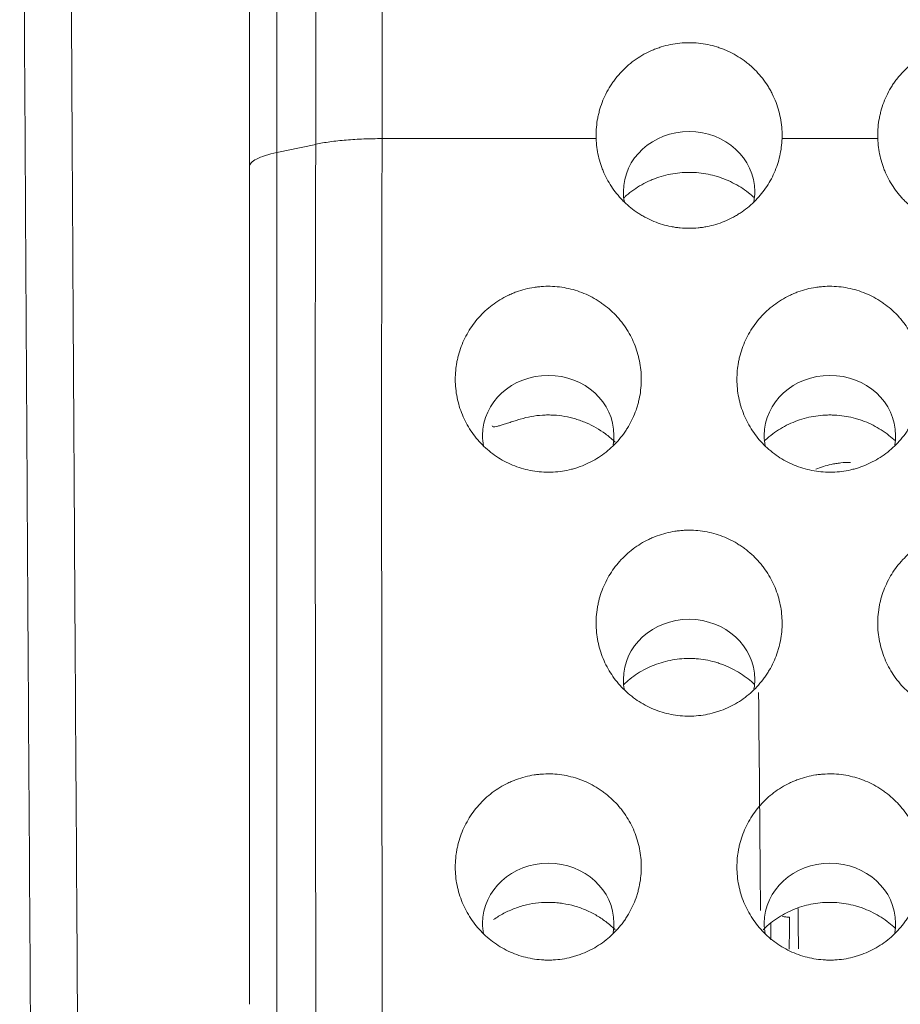
# Model space of a CAD drawing. Units: millimetres. Extents: x 0 to 1189, y 0 to 841.
# Drawn here: x 534 to 537, y 295 to 298 of the extents above; entities that cross this region are included whole.
import ezdxf

# ---------------------------------------------------------------- set-up
doc = ezdxf.new("R2010")
doc.units = ezdxf.units.MM
doc.layers.add('1', color=7, linetype='Continuous', true_color=0xffffff)

msp = doc.modelspace()

# ---------------------------------------------------------------- linework, layer by layer
at = {"layer": '1', "color": 18, "linetype": 'Continuous', "lineweight": 13}
for p, q in [((535.2729, 300.11), (535.2729, 297.6707)), ((535.0372, 297.6501), (535.0372, 300.0822)), ((534.8991, 300.043), (534.8991, 297.621)), ((536.0329, 297.6707), (535.2729, 297.6707)), ((537.0329, 297.6707), (536.6929, 297.6707))]:
    msp.add_line(p, q, dxfattribs=at)
for centre, major_axis, ratio, start_param, end_param in [((536.3629, 297.4826), (-0.2333, 0), 0.913545, 3.141593, 6.283185), ((536.3629, 297.4826), (-0.2333, 0), 0.913545, 0, 0.174258), ((536.3629, 297.4826), (-0.2333, 0), 0.913545, 2.971259, 3.141593), ((535.8629, 296.6166), (-0.2333, 0), 0.913545, 3.141593, 6.283185), ((536.8629, 296.6166), (-0.2333, 0), 0.913545, 3.141593, 6.283185), ((535.8629, 296.6166), (-0.2333, 0), 0.913545, 0, 0.175633), ((535.8629, 296.6166), (-0.2333, 0), 0.913545, 2.984515, 3.141593), ((536.8629, 296.6166), (-0.2333, 0), 0.913545, 0, 0.175633), ((536.8629, 296.6166), (-0.2333, 0), 0.913545, 2.984515, 3.141593), ((536.3629, 295.7505), (-0.2333, 0), 0.913545, 3.141593, 6.283185), ((536.3629, 295.7505), (-0.2333, 0), 0.913545, 0, 0.175928), ((536.3629, 295.7505), (-0.2333, 0), 0.913545, 2.984416, 3.141593), ((537.1404, 310.7353), (0, 33.9139), 0.017455, 2.029973, 2.055612), ((535.8629, 294.8845), (-0.2333, 0), 0.913545, 3.141593, 6.283185), ((536.8629, 294.8845), (-0.2333, 0), 0.913545, 3.141593, 6.283185), ((535.8629, 294.8845), (-0.2333, 0), 0.913545, 0, 0.176517), ((535.8629, 294.8845), (-0.2333, 0), 0.913545, 2.983925, 3.141593), ((536.8629, 294.8845), (-0.2333, 0), 0.913545, 0, 0.176517), ((536.8629, 294.8845), (-0.2333, 0), 0.913545, 2.983925, 3.141593)]:
    msp.add_ellipse(centre, major_axis=major_axis, ratio=ratio, start_param=start_param, end_param=end_param, dxfattribs=at)
for points, knots in [([(534.1525, 301.2911), (534.1557, 300.6667), (534.159, 300.0491), (534.1656, 298.8271), (534.169, 298.2227), (534.1741, 297.3262), (534.1758, 297.0289), (534.1785, 296.5856), (534.1794, 296.4383), (534.1811, 296.1444), (534.182, 295.9979), (534.1866, 295.2679), (534.1903, 294.6925), (534.1941, 294.1258)], [0, 0, 0, 0, 0.25, 0.25, 0.5, 0.5, 0.625, 0.625, 0.6875, 0.6875, 0.75, 0.75, 1, 1, 1, 1]), ([(534.0275, 294.032), (534.0237, 294.6024), (534.02, 295.1815), (534.0154, 295.9162), (534.0145, 296.0637), (534.0128, 296.3595), (534.0101, 296.8044), (534.0075, 297.2532), (534.0023, 298.1556), (533.999, 298.764), (533.9923, 299.994), (533.9891, 300.6158), (533.9859, 301.2442)], [0, 0, 0, 0, 0.25, 0.25, 0.3125, 0.3125, 0.375, 0.5, 0.5, 0.75, 0.75, 1, 1, 1, 1]), ([(536.6929, 297.6707), (536.6936, 297.6925), (536.6922, 297.7141), (536.6869, 297.7465), (536.6845, 297.7573), (536.6788, 297.7785), (536.6721, 297.7992), (536.6633, 297.8191), (536.656, 297.8338), (536.6534, 297.8386), (536.648, 297.8482), (536.6452, 297.8529), (536.6304, 297.8763), (536.6169, 297.8935), (536.5941, 297.9173), (536.5861, 297.9248), (536.5734, 297.9356), (536.5691, 297.9391), (536.5602, 297.9459), (536.5557, 297.9492), (536.5329, 297.9649), (536.5136, 297.9756), (536.4881, 297.9865), (536.4829, 297.9886), (536.4724, 297.9924), (536.467, 297.9943), (536.451, 297.9993), (536.4402, 298.002), (536.4076, 298.0087), (536.3854, 298.011), (536.3516, 298.011), (536.3405, 298.0104), (536.3183, 298.0081), (536.2963, 298.0048), (536.2748, 297.9993), (536.2587, 297.9943), (536.2534, 297.9924), (536.2429, 297.9886), (536.2377, 297.9865), (536.2121, 297.9756), (536.1928, 297.9649), (536.17, 297.9492), (536.1655, 297.9459), (536.1566, 297.9391), (536.1523, 297.9356), (536.1397, 297.9248), (536.1236, 297.9097), (536.1093, 297.8931), (536.0991, 297.8802), (536.0958, 297.8757), (536.0895, 297.8667), (536.0864, 297.8621), (536.0716, 297.8388), (536.0619, 297.8192), (536.0503, 297.7887), (536.0469, 297.7783), (536.0426, 297.7624), (536.0413, 297.757), (536.039, 297.7463), (536.0379, 297.7409), (536.0335, 297.714), (536.0321, 297.6924), (536.0329, 297.6707)], [0, 0, 0, 0, 0.0625, 0.0625, 0.09375, 0.09375, 0.125, 0.15625, 0.15625, 0.171875, 0.171875, 0.1875, 0.1875, 0.25, 0.25, 0.28125, 0.28125, 0.296875, 0.296875, 0.3125, 0.3125, 0.375, 0.375, 0.390625, 0.390625, 0.40625, 0.40625, 0.4375, 0.4375, 0.5, 0.5, 0.53125, 0.53125, 0.5625, 0.59375, 0.59375, 0.609375, 0.609375, 0.625, 0.625, 0.6875, 0.6875, 0.703125, 0.703125, 0.71875, 0.71875, 0.75, 0.78125, 0.78125, 0.796875, 0.796875, 0.8125, 0.8125, 0.875, 0.875, 0.90625, 0.90625, 0.921875, 0.921875, 0.9375, 0.9375, 1, 1, 1, 1]), ([(537.6929, 297.6707), (537.6936, 297.6925), (537.6922, 297.7141), (537.6869, 297.7465), (537.6845, 297.7573), (537.6788, 297.7785), (537.6721, 297.7992), (537.6633, 297.8191), (537.656, 297.8338), (537.6534, 297.8386), (537.648, 297.8482), (537.6452, 297.8529), (537.6304, 297.8763), (537.6169, 297.8935), (537.5941, 297.9173), (537.5861, 297.9248), (537.5734, 297.9356), (537.5691, 297.9391), (537.5602, 297.9459), (537.5557, 297.9492), (537.5329, 297.9649), (537.5136, 297.9756), (537.4881, 297.9865), (537.4829, 297.9886), (537.4724, 297.9924), (537.467, 297.9943), (537.451, 297.9993), (537.4402, 298.002), (537.4076, 298.0087), (537.3854, 298.011), (537.3516, 298.011), (537.3405, 298.0104), (537.3183, 298.0081), (537.2963, 298.0048), (537.2748, 297.9993), (537.2587, 297.9943), (537.2534, 297.9924), (537.2429, 297.9886), (537.2377, 297.9865), (537.2121, 297.9756), (537.1928, 297.9649), (537.17, 297.9492), (537.1655, 297.9459), (537.1566, 297.9391), (537.1523, 297.9356), (537.1397, 297.9248), (537.1236, 297.9097), (537.1093, 297.8931), (537.0991, 297.8802), (537.0958, 297.8757), (537.0895, 297.8667), (537.0864, 297.8621), (537.0716, 297.8388), (537.0619, 297.8192), (537.0503, 297.7887), (537.0469, 297.7783), (537.0426, 297.7624), (537.0413, 297.757), (537.039, 297.7463), (537.0379, 297.7409), (537.0335, 297.714), (537.0321, 297.6924), (537.0329, 297.6707)], [0, 0, 0, 0, 0.0625, 0.0625, 0.09375, 0.09375, 0.125, 0.15625, 0.15625, 0.171875, 0.171875, 0.1875, 0.1875, 0.25, 0.25, 0.28125, 0.28125, 0.296875, 0.296875, 0.3125, 0.3125, 0.375, 0.375, 0.390625, 0.390625, 0.40625, 0.40625, 0.4375, 0.4375, 0.5, 0.5, 0.53125, 0.53125, 0.5625, 0.59375, 0.59375, 0.609375, 0.609375, 0.625, 0.625, 0.6875, 0.6875, 0.703125, 0.703125, 0.71875, 0.71875, 0.75, 0.78125, 0.78125, 0.796875, 0.796875, 0.8125, 0.8125, 0.875, 0.875, 0.90625, 0.90625, 0.921875, 0.921875, 0.9375, 0.9375, 1, 1, 1, 1]), ([(535.2729, 297.6703), (535.2511, 297.6704), (535.2292, 297.67), (535.1865, 297.6684), (535.1655, 297.6671), (535.1252, 297.6637), (535.1058, 297.6616), (535.0696, 297.6566), (535.0526, 297.6537), (535.0372, 297.6505)], [0, 0, 0, 0, 0.25, 0.25, 0.5, 0.5, 0.75, 0.75, 1, 1, 1, 1]), ([(535.2729, 297.6707), (535.271, 297.1508), (535.2705, 296.6309), (535.272, 295.5911), (535.2726, 295.0708), (535.2737, 293.5091), (535.2737, 292.4667), (535.2732, 290.3793), (535.2727, 289.3344), (535.2722, 287.2424), (535.2722, 286.1952), (535.2729, 285.1469)], [0, 0, 0, 0, 0.125, 0.125, 0.25, 0.25, 0.5, 0.5, 0.75, 0.75, 1, 1, 1, 1]), ([(536.0329, 297.6707), (536.0336, 297.6496), (536.0363, 297.629), (536.0432, 297.5985), (536.046, 297.5885), (536.051, 297.5735), (536.0527, 297.5686), (536.0565, 297.5587), (536.0585, 297.5538), (536.0692, 297.5297), (536.0794, 297.5115), (536.0973, 297.4856), (536.1037, 297.4772), (536.1139, 297.4651), (536.1175, 297.4611), (536.1247, 297.4533), (536.1284, 297.4495), (536.1473, 297.4311), (536.1637, 297.4179), (536.1859, 297.4033), (536.1904, 297.4005), (536.1996, 297.3951), (536.2043, 297.3924), (536.2185, 297.385), (536.2282, 297.3805), (536.2577, 297.3684), (536.278, 297.3623), (536.3043, 297.3571), (536.3097, 297.3562), (536.3203, 297.3546), (536.3363, 297.3527), (536.3629, 297.3514), (536.3842, 297.3524), (536.4001, 297.354), (536.4054, 297.3546), (536.4161, 297.3562), (536.4214, 297.3571), (536.4478, 297.3623), (536.4681, 297.3684), (536.4976, 297.3805), (536.5073, 297.385), (536.5215, 297.3925), (536.5262, 297.3951), (536.5354, 297.4005), (536.5399, 297.4033), (536.5621, 297.4179), (536.5785, 297.4311), (536.6013, 297.4534), (536.6085, 297.4612), (536.6222, 297.4774), (536.6286, 297.4857), (536.6465, 297.5116), (536.6567, 297.5299), (536.6737, 297.5687), (536.6802, 297.5885), (536.6895, 297.629), (536.6922, 297.6496), (536.6929, 297.6707)], [0, 0, 0, 0, 0.0625, 0.0625, 0.09375, 0.09375, 0.109375, 0.109375, 0.125, 0.125, 0.1875, 0.1875, 0.21875, 0.21875, 0.234375, 0.234375, 0.25, 0.25, 0.3125, 0.3125, 0.328125, 0.328125, 0.34375, 0.34375, 0.375, 0.375, 0.4375, 0.4375, 0.453125, 0.453125, 0.46875, 0.5, 0.53125, 0.53125, 0.546875, 0.546875, 0.5625, 0.5625, 0.625, 0.625, 0.65625, 0.65625, 0.671875, 0.671875, 0.6875, 0.6875, 0.75, 0.75, 0.78125, 0.78125, 0.8125, 0.8125, 0.875, 0.875, 0.9375, 0.9375, 1, 1, 1, 1]), ([(537.0329, 297.6707), (537.0336, 297.6496), (537.0363, 297.629), (537.0432, 297.5985), (537.046, 297.5885), (537.051, 297.5735), (537.0527, 297.5686), (537.0565, 297.5587), (537.0585, 297.5538), (537.0692, 297.5297), (537.0794, 297.5115), (537.0973, 297.4856), (537.1037, 297.4772), (537.1139, 297.4651), (537.1175, 297.4611), (537.1247, 297.4533), (537.1284, 297.4495), (537.1473, 297.4311), (537.1637, 297.4179), (537.1859, 297.4033), (537.1904, 297.4005), (537.1996, 297.3951), (537.2043, 297.3924), (537.2185, 297.385), (537.2282, 297.3805), (537.2577, 297.3684), (537.278, 297.3623), (537.3043, 297.3571), (537.3097, 297.3562), (537.3203, 297.3546), (537.3363, 297.3527), (537.3629, 297.3514), (537.3842, 297.3524), (537.4001, 297.354), (537.4054, 297.3546), (537.4161, 297.3562), (537.4214, 297.3571), (537.4478, 297.3623), (537.4681, 297.3684), (537.4976, 297.3805), (537.5073, 297.385), (537.5215, 297.3925), (537.5262, 297.3951), (537.5354, 297.4005), (537.5399, 297.4033), (537.5621, 297.4179), (537.5785, 297.4311), (537.6013, 297.4534), (537.6085, 297.4612), (537.6222, 297.4774), (537.6286, 297.4857), (537.6465, 297.5116), (537.6567, 297.5299), (537.6737, 297.5687), (537.6802, 297.5885), (537.6895, 297.629), (537.6922, 297.6496), (537.6929, 297.6707)], [0, 0, 0, 0, 0.0625, 0.0625, 0.09375, 0.09375, 0.109375, 0.109375, 0.125, 0.125, 0.1875, 0.1875, 0.21875, 0.21875, 0.234375, 0.234375, 0.25, 0.25, 0.3125, 0.3125, 0.328125, 0.328125, 0.34375, 0.34375, 0.375, 0.375, 0.4375, 0.4375, 0.453125, 0.453125, 0.46875, 0.5, 0.53125, 0.53125, 0.546875, 0.546875, 0.5625, 0.5625, 0.625, 0.625, 0.65625, 0.65625, 0.671875, 0.671875, 0.6875, 0.6875, 0.75, 0.75, 0.78125, 0.78125, 0.8125, 0.8125, 0.875, 0.875, 0.9375, 0.9375, 1, 1, 1, 1]), ([(534.8991, 297.621), (534.8837, 297.6177), (534.8698, 297.6141), (534.8455, 297.6063), (534.8352, 297.6021), (534.8185, 297.5935), (534.8121, 297.589), (534.8036, 297.5798), (534.8015, 297.5752), (534.8015, 297.5705)], [0, 0, 0, 0, 0.25, 0.25, 0.5, 0.5, 0.75, 0.75, 1, 1, 1, 1]), ([(534.8991, 297.621), (534.8991, 296.1376), (534.8991, 294.6521), (534.8991, 291.6761), (534.8991, 290.1858), (534.8991, 288.693)], [0, 0, 0, 0, 0.5, 0.5, 1, 1, 1, 1]), ([(535.0372, 285.1303), (535.0365, 286.1782), (535.0365, 287.2251), (535.037, 289.3165), (535.0375, 290.361), (535.038, 292.4477), (535.038, 293.4898), (535.0369, 295.051), (535.0363, 295.5711), (535.0348, 296.6106), (535.0353, 297.1304), (535.0372, 297.6501)], [0, 0, 0, 0, 0.25, 0.25, 0.5, 0.5, 0.75, 0.75, 0.875, 0.875, 1, 1, 1, 1]), ([(536.1309, 297.4601), (536.1338, 297.4628), (536.1368, 297.4655), (536.1483, 297.4754), (536.1572, 297.4823), (536.1846, 297.5015), (536.2039, 297.5124), (536.2294, 297.5237), (536.2346, 297.5258), (536.2451, 297.5299), (536.2504, 297.5318), (536.2665, 297.537), (536.2773, 297.54), (536.31, 297.5473), (536.3322, 297.55), (536.3604, 297.5507), (536.3661, 297.5507), (536.3774, 297.5504), (536.3942, 297.5495), (536.422, 297.5461), (536.4438, 297.5412), (536.46, 297.5367), (536.4654, 297.5351), (536.4761, 297.5315), (536.4814, 297.5296), (536.5076, 297.5195), (536.5274, 297.5094), (536.5556, 297.4916), (536.5647, 297.4852), (536.5809, 297.4725), (536.5881, 297.4664), (536.5949, 297.4601)], [0, 0, 0, 0, 0.023943, 0.023943, 0.089724, 0.089724, 0.221286, 0.221286, 0.254176, 0.254176, 0.287067, 0.287067, 0.352848, 0.352848, 0.484409, 0.484409, 0.5173, 0.5173, 0.55019, 0.615971, 0.681752, 0.681752, 0.714643, 0.714643, 0.747533, 0.747533, 0.879095, 0.879095, 0.944876, 0.944876, 1, 1, 1, 1]), ([(536.1928, 296.8013), (536.1937, 296.8229), (536.1926, 296.8441), (536.1878, 296.8757), (536.1857, 296.8861), (536.1805, 296.9069), (536.1773, 296.9173), (536.1665, 296.9476), (536.1573, 296.9669), (536.1409, 296.9945), (536.1349, 297.0035), (536.1252, 297.0165), (536.1219, 297.0208), (536.115, 297.0292), (536.1115, 297.0333), (536.0935, 297.0533), (536.0776, 297.0678), (536.0558, 297.084), (536.0514, 297.0871), (536.0423, 297.0932), (536.0377, 297.0961), (536.0236, 297.1045), (536.0141, 297.1097), (535.9847, 297.1236), (535.9643, 297.1309), (535.9322, 297.1389), (535.9215, 297.1411), (535.8999, 297.1442), (535.8782, 297.1463), (535.8564, 297.1462), (535.84, 297.1454), (535.8345, 297.1449), (535.8235, 297.1438), (535.8181, 297.1431), (535.7911, 297.139), (535.77, 297.1335), (535.7444, 297.1242), (535.7394, 297.1222), (535.7293, 297.1179), (535.7243, 297.1157), (535.7095, 297.1085), (535.6999, 297.1033), (535.6722, 297.0864), (535.655, 297.0734), (535.6309, 297.0512), (535.6233, 297.0435), (535.609, 297.0274), (535.5955, 297.0106), (535.5837, 296.9927), (535.5728, 296.9741), (535.5678, 296.9645), (535.5542, 296.9352), (535.5472, 296.9151), (535.5408, 296.8892), (535.5397, 296.884), (535.5377, 296.8734), (535.5368, 296.8681), (535.5345, 296.8521), (535.5335, 296.8415), (535.532, 296.8095), (535.5331, 296.7883), (535.5379, 296.7565), (535.54, 296.7459), (535.5453, 296.7251), (535.5484, 296.7149), (535.5591, 296.6848), (535.5682, 296.6654), (535.5905, 296.6282), (535.6032, 296.6109), (535.6248, 296.587), (535.6324, 296.5794), (535.6484, 296.5648), (535.6569, 296.5578), (535.683, 296.5383), (535.7015, 296.5272), (535.7309, 296.5132), (535.741, 296.509), (535.7617, 296.5016), (535.7722, 296.4984), (535.8039, 296.4905), (535.8254, 296.4873), (535.8528, 296.486), (535.8583, 296.4859), (535.8693, 296.4859), (535.8858, 296.4864), (535.9129, 296.4892), (535.9342, 296.4935), (535.95, 296.4976), (535.9553, 296.4991), (535.9658, 296.5023), (535.971, 296.5041), (535.9967, 296.5135), (536.0163, 296.5229), (536.044, 296.5398), (536.053, 296.5459), (536.0705, 296.5591), (536.0788, 296.566), (536.1026, 296.588), (536.1169, 296.604), (536.1329, 296.6259), (536.1359, 296.6303), (536.1419, 296.6394), (536.1504, 296.6531), (536.1629, 296.6768), (536.1709, 296.6966), (536.1762, 296.7117), (536.1779, 296.7168), (536.1809, 296.7271), (536.1824, 296.7324), (536.1888, 296.7585), (536.1918, 296.7798), (536.1928, 296.8013)], [0, 0, 0, 0, 0.03125, 0.03125, 0.046875, 0.046875, 0.0625, 0.0625, 0.09375, 0.09375, 0.109375, 0.109375, 0.117188, 0.117188, 0.125, 0.125, 0.15625, 0.15625, 0.164063, 0.164063, 0.171875, 0.171875, 0.1875, 0.1875, 0.21875, 0.21875, 0.234375, 0.234375, 0.25, 0.265625, 0.265625, 0.273438, 0.273438, 0.28125, 0.28125, 0.3125, 0.3125, 0.320313, 0.320313, 0.328125, 0.328125, 0.34375, 0.34375, 0.375, 0.375, 0.390625, 0.390625, 0.40625, 0.421875, 0.421875, 0.4375, 0.4375, 0.46875, 0.46875, 0.476563, 0.476563, 0.484375, 0.484375, 0.5, 0.5, 0.53125, 0.53125, 0.546875, 0.546875, 0.5625, 0.5625, 0.59375, 0.59375, 0.625, 0.625, 0.640625, 0.640625, 0.65625, 0.65625, 0.6875, 0.6875, 0.703125, 0.703125, 0.71875, 0.71875, 0.75, 0.75, 0.757813, 0.757813, 0.765625, 0.78125, 0.796875, 0.796875, 0.804688, 0.804688, 0.8125, 0.8125, 0.84375, 0.84375, 0.859375, 0.859375, 0.875, 0.875, 0.90625, 0.90625, 0.914063, 0.914063, 0.921875, 0.9375, 0.953125, 0.953125, 0.960938, 0.960938, 0.96875, 0.96875, 1, 1, 1, 1]), ([(537.1928, 296.8013), (537.1937, 296.8229), (537.1926, 296.8441), (537.1878, 296.8757), (537.1857, 296.8861), (537.1805, 296.9069), (537.1773, 296.9173), (537.1665, 296.9476), (537.1573, 296.9669), (537.1409, 296.9945), (537.1349, 297.0035), (537.1252, 297.0165), (537.1219, 297.0208), (537.115, 297.0292), (537.1115, 297.0333), (537.0935, 297.0533), (537.0776, 297.0678), (537.0558, 297.084), (537.0514, 297.0871), (537.0423, 297.0932), (537.0377, 297.0961), (537.0236, 297.1045), (537.0141, 297.1097), (536.9847, 297.1236), (536.9643, 297.1309), (536.9322, 297.1389), (536.9215, 297.1411), (536.8999, 297.1442), (536.8782, 297.1463), (536.8564, 297.1462), (536.84, 297.1454), (536.8345, 297.1449), (536.8235, 297.1438), (536.8181, 297.1431), (536.7911, 297.139), (536.77, 297.1335), (536.7444, 297.1242), (536.7394, 297.1222), (536.7293, 297.1179), (536.7243, 297.1157), (536.7095, 297.1085), (536.6999, 297.1033), (536.6722, 297.0864), (536.655, 297.0734), (536.6309, 297.0512), (536.6233, 297.0435), (536.609, 297.0274), (536.5955, 297.0106), (536.5837, 296.9927), (536.5728, 296.9741), (536.5678, 296.9645), (536.5542, 296.9352), (536.5472, 296.9151), (536.5408, 296.8892), (536.5397, 296.884), (536.5377, 296.8734), (536.5368, 296.8681), (536.5345, 296.8521), (536.5335, 296.8415), (536.532, 296.8095), (536.5331, 296.7883), (536.5379, 296.7565), (536.54, 296.7459), (536.5453, 296.7251), (536.5484, 296.7149), (536.5591, 296.6848), (536.5682, 296.6654), (536.5905, 296.6282), (536.6032, 296.6109), (536.6248, 296.587), (536.6324, 296.5794), (536.6484, 296.5648), (536.6569, 296.5578), (536.683, 296.5383), (536.7015, 296.5272), (536.7309, 296.5132), (536.741, 296.509), (536.7617, 296.5016), (536.7722, 296.4984), (536.8039, 296.4905), (536.8254, 296.4873), (536.8528, 296.486), (536.8583, 296.4859), (536.8693, 296.4859), (536.8858, 296.4864), (536.9129, 296.4892), (536.9342, 296.4935), (536.95, 296.4976), (536.9553, 296.4991), (536.9658, 296.5023), (536.971, 296.5041), (536.9967, 296.5135), (537.0163, 296.5229), (537.044, 296.5398), (537.053, 296.5459), (537.0705, 296.5591), (537.0788, 296.566), (537.1026, 296.588), (537.1169, 296.604), (537.1329, 296.6259), (537.1359, 296.6303), (537.1419, 296.6394), (537.1504, 296.6531), (537.1629, 296.6768), (537.1709, 296.6966), (537.1762, 296.7117), (537.1779, 296.7168), (537.1809, 296.7271), (537.1824, 296.7324), (537.1888, 296.7585), (537.1918, 296.7798), (537.1928, 296.8013)], [0, 0, 0, 0, 0.03125, 0.03125, 0.046875, 0.046875, 0.0625, 0.0625, 0.09375, 0.09375, 0.109375, 0.109375, 0.117188, 0.117188, 0.125, 0.125, 0.15625, 0.15625, 0.164063, 0.164063, 0.171875, 0.171875, 0.1875, 0.1875, 0.21875, 0.21875, 0.234375, 0.234375, 0.25, 0.265625, 0.265625, 0.273438, 0.273438, 0.28125, 0.28125, 0.3125, 0.3125, 0.320313, 0.320313, 0.328125, 0.328125, 0.34375, 0.34375, 0.375, 0.375, 0.390625, 0.390625, 0.40625, 0.421875, 0.421875, 0.4375, 0.4375, 0.46875, 0.46875, 0.476563, 0.476563, 0.484375, 0.484375, 0.5, 0.5, 0.53125, 0.53125, 0.546875, 0.546875, 0.5625, 0.5625, 0.59375, 0.59375, 0.625, 0.625, 0.640625, 0.640625, 0.65625, 0.65625, 0.6875, 0.6875, 0.703125, 0.703125, 0.71875, 0.71875, 0.75, 0.75, 0.757813, 0.757813, 0.765625, 0.78125, 0.796875, 0.796875, 0.804688, 0.804688, 0.8125, 0.8125, 0.84375, 0.84375, 0.859375, 0.859375, 0.875, 0.875, 0.90625, 0.90625, 0.914063, 0.914063, 0.921875, 0.9375, 0.953125, 0.953125, 0.960938, 0.960938, 0.96875, 0.96875, 1, 1, 1, 1]), ([(535.7636, 296.6744), (535.7892, 296.6822), (535.8152, 296.6869), (535.8484, 296.6889), (535.855, 296.6892), (535.8684, 296.6892), (535.8751, 296.689), (535.8951, 296.6879), (535.9215, 296.6849), (535.9472, 296.6788), (535.9664, 296.6731), (535.9727, 296.671), (535.9853, 296.6665), (535.9915, 296.664), (536.0219, 296.6509), (536.0447, 296.6377), (536.0713, 296.6179), (536.0765, 296.6138), (536.0866, 296.6053), (536.0915, 296.6009), (536.0976, 296.5952), (536.0989, 296.5939), (536.1001, 296.5927)], [0, 0, 0, 0, 0.218902, 0.218902, 0.273628, 0.273628, 0.328353, 0.328353, 0.437804, 0.547255, 0.547255, 0.601981, 0.601981, 0.656706, 0.656706, 0.875608, 0.875608, 0.930334, 0.930334, 0.985059, 0.985059, 1, 1, 1, 1]), ([(536.6299, 296.5968), (536.6333, 296.6), (536.6367, 296.6031), (536.6486, 296.6134), (536.6574, 296.6203), (536.6847, 296.6396), (536.7039, 296.6506), (536.7344, 296.6642), (536.7448, 296.6683), (536.7662, 296.6754), (536.777, 296.6784), (536.8096, 296.6857), (536.8318, 296.6885), (536.8599, 296.6892), (536.8655, 296.6892), (536.8768, 296.6889), (536.8936, 296.6881), (536.9213, 296.6847), (536.9431, 296.6798), (536.9592, 296.6753), (536.9646, 296.6737), (536.9753, 296.6701), (536.9806, 296.6682), (537.0067, 296.6581), (537.0265, 296.6481), (537.0546, 296.6302), (537.0637, 296.6238), (537.0805, 296.6106), (537.0881, 296.6041), (537.0954, 296.5972)], [0, 0, 0, 0, 0.027275, 0.027275, 0.092528, 0.092528, 0.223034, 0.223034, 0.288287, 0.288287, 0.35354, 0.35354, 0.484045, 0.484045, 0.516672, 0.516672, 0.549298, 0.614551, 0.679804, 0.679804, 0.712431, 0.712431, 0.745057, 0.745057, 0.875563, 0.875563, 0.940816, 0.940816, 1, 1, 1, 1]), ([(535.6638, 296.6507), (535.6641, 296.6491), (535.6651, 296.6481), (535.6676, 296.6473), (535.6686, 296.6472), (535.6708, 296.6471), (535.6721, 296.6471), (535.6762, 296.6476), (535.6795, 296.6483), (535.6871, 296.6502), (535.6912, 296.6515), (535.6981, 296.6536), (535.7004, 296.6543), (535.7054, 296.6559), (535.7079, 296.6567), (535.7157, 296.6593), (535.7212, 296.661), (535.7327, 296.6647), (535.7387, 296.6667), (535.751, 296.6705), (535.7573, 296.6724), (535.7636, 296.6744)], [0, 0, 0, 0, 0.125, 0.125, 0.1875, 0.1875, 0.25, 0.25, 0.375, 0.375, 0.5, 0.5, 0.5625, 0.5625, 0.625, 0.625, 0.75, 0.75, 0.875, 0.875, 1, 1, 1, 1]), ([(536.813, 296.497), (536.8305, 296.5041), (536.8486, 296.5096), (536.8728, 296.5148), (536.8785, 296.5159), (536.8899, 296.5177), (536.8956, 296.5185), (536.913, 296.5203), (536.9246, 296.5209), (536.9362, 296.5209)], [0, 0, 0, 0, 0.454632, 0.454632, 0.590974, 0.590974, 0.727316, 0.727316, 1, 1, 1, 1]), ([(536.6928, 295.9353), (536.6937, 295.9568), (536.6926, 295.9781), (536.6878, 296.0097), (536.6857, 296.0201), (536.6805, 296.0409), (536.6774, 296.0513), (536.6665, 296.0816), (536.6574, 296.1009), (536.6409, 296.1285), (536.6349, 296.1375), (536.6252, 296.1505), (536.6219, 296.1548), (536.6151, 296.1632), (536.6115, 296.1673), (536.5935, 296.1873), (536.5776, 296.2018), (536.5558, 296.218), (536.5514, 296.2211), (536.5423, 296.2272), (536.5377, 296.2301), (536.5237, 296.2385), (536.5141, 296.2437), (536.4847, 296.2576), (536.4643, 296.2649), (536.4322, 296.2729), (536.4215, 296.2751), (536.3999, 296.2782), (536.3783, 296.2803), (536.3564, 296.2802), (536.34, 296.2794), (536.3345, 296.2789), (536.3236, 296.2778), (536.3181, 296.2771), (536.2911, 296.273), (536.2701, 296.2676), (536.2445, 296.2582), (536.2394, 296.2562), (536.2293, 296.252), (536.2243, 296.2497), (536.2095, 296.2426), (536.2, 296.2373), (536.1722, 296.2204), (536.155, 296.2074), (536.1309, 296.1852), (536.1233, 296.1775), (536.109, 296.1614), (536.0955, 296.1447), (536.0838, 296.1267), (536.0728, 296.1082), (536.0678, 296.0985), (536.0542, 296.0693), (536.0472, 296.0492), (536.0408, 296.0232), (536.0397, 296.018), (536.0377, 296.0075), (536.0368, 296.0021), (536.0345, 295.9861), (536.0335, 295.9755), (536.032, 295.9436), (536.0331, 295.9223), (536.0379, 295.8905), (536.04, 295.8799), (536.0453, 295.8591), (536.0484, 295.8489), (536.0591, 295.8188), (536.0682, 295.7994), (536.0905, 295.7622), (536.1032, 295.7449), (536.1248, 295.721), (536.1324, 295.7133), (536.1484, 295.6987), (536.1569, 295.6917), (536.183, 295.6723), (536.2015, 295.6611), (536.2309, 295.6471), (536.241, 295.6429), (536.2617, 295.6355), (536.2722, 295.6323), (536.3039, 295.6244), (536.3254, 295.6212), (536.3528, 295.6199), (536.3583, 295.6198), (536.3693, 295.6198), (536.3857, 295.6203), (536.4128, 295.6231), (536.4342, 295.6274), (536.45, 295.6315), (536.4553, 295.6329), (536.4658, 295.6362), (536.471, 295.638), (536.4967, 295.6474), (536.5162, 295.6568), (536.544, 295.6737), (536.553, 295.6798), (536.5705, 295.693), (536.5788, 295.7), (536.6026, 295.7219), (536.6169, 295.738), (536.6328, 295.7598), (536.6359, 295.7643), (536.6419, 295.7733), (536.6504, 295.7871), (536.6629, 295.8108), (536.6709, 295.8306), (536.6762, 295.8457), (536.6779, 295.8508), (536.6809, 295.8611), (536.6823, 295.8663), (536.6888, 295.8925), (536.6918, 295.9138), (536.6928, 295.9353)], [0, 0, 0, 0, 0.03125, 0.03125, 0.046875, 0.046875, 0.0625, 0.0625, 0.09375, 0.09375, 0.109375, 0.109375, 0.117188, 0.117188, 0.125, 0.125, 0.15625, 0.15625, 0.164063, 0.164063, 0.171875, 0.171875, 0.1875, 0.1875, 0.21875, 0.21875, 0.234375, 0.234375, 0.25, 0.265625, 0.265625, 0.273437, 0.273437, 0.28125, 0.28125, 0.3125, 0.3125, 0.320312, 0.320312, 0.328125, 0.328125, 0.34375, 0.34375, 0.375, 0.375, 0.390625, 0.390625, 0.40625, 0.421875, 0.421875, 0.4375, 0.4375, 0.46875, 0.46875, 0.476563, 0.476563, 0.484375, 0.484375, 0.5, 0.5, 0.53125, 0.53125, 0.546875, 0.546875, 0.5625, 0.5625, 0.59375, 0.59375, 0.625, 0.625, 0.640625, 0.640625, 0.65625, 0.65625, 0.6875, 0.6875, 0.703125, 0.703125, 0.71875, 0.71875, 0.75, 0.75, 0.757812, 0.757812, 0.765625, 0.78125, 0.796875, 0.796875, 0.804687, 0.804687, 0.8125, 0.8125, 0.84375, 0.84375, 0.859375, 0.859375, 0.875, 0.875, 0.90625, 0.90625, 0.914062, 0.914062, 0.921875, 0.9375, 0.953125, 0.953125, 0.960937, 0.960937, 0.96875, 0.96875, 1, 1, 1, 1]), ([(537.6928, 295.9353), (537.6937, 295.9568), (537.6926, 295.9781), (537.6878, 296.0097), (537.6857, 296.0201), (537.6805, 296.0409), (537.6774, 296.0513), (537.6665, 296.0816), (537.6574, 296.1009), (537.6409, 296.1285), (537.6349, 296.1375), (537.6252, 296.1505), (537.6219, 296.1548), (537.6151, 296.1632), (537.6115, 296.1673), (537.5935, 296.1873), (537.5776, 296.2018), (537.5558, 296.218), (537.5514, 296.2211), (537.5423, 296.2272), (537.5377, 296.2301), (537.5237, 296.2385), (537.5141, 296.2437), (537.4847, 296.2576), (537.4643, 296.2649), (537.4322, 296.2729), (537.4215, 296.2751), (537.3999, 296.2782), (537.3783, 296.2803), (537.3564, 296.2802), (537.34, 296.2794), (537.3345, 296.2789), (537.3236, 296.2778), (537.3181, 296.2771), (537.2911, 296.273), (537.2701, 296.2676), (537.2445, 296.2582), (537.2394, 296.2562), (537.2293, 296.252), (537.2243, 296.2497), (537.2095, 296.2426), (537.2, 296.2373), (537.1722, 296.2204), (537.155, 296.2074), (537.1309, 296.1852), (537.1233, 296.1775), (537.109, 296.1614), (537.0955, 296.1447), (537.0838, 296.1267), (537.0728, 296.1082), (537.0678, 296.0985), (537.0542, 296.0693), (537.0472, 296.0492), (537.0408, 296.0232), (537.0397, 296.018), (537.0377, 296.0075), (537.0368, 296.0021), (537.0345, 295.9861), (537.0335, 295.9755), (537.032, 295.9436), (537.0331, 295.9223), (537.0379, 295.8905), (537.04, 295.8799), (537.0453, 295.8591), (537.0484, 295.8489), (537.0591, 295.8188), (537.0682, 295.7994), (537.0905, 295.7622), (537.1032, 295.7449), (537.1248, 295.721), (537.1324, 295.7133), (537.1484, 295.6987), (537.1569, 295.6917), (537.183, 295.6723), (537.2015, 295.6611), (537.2309, 295.6471), (537.241, 295.6429), (537.2617, 295.6355), (537.2722, 295.6323), (537.3039, 295.6244), (537.3254, 295.6212), (537.3528, 295.6199), (537.3583, 295.6198), (537.3693, 295.6198), (537.3857, 295.6203), (537.4128, 295.6231), (537.4342, 295.6274), (537.45, 295.6315), (537.4553, 295.6329), (537.4658, 295.6362), (537.471, 295.638), (537.4967, 295.6474), (537.5162, 295.6568), (537.544, 295.6737), (537.553, 295.6798), (537.5705, 295.693), (537.5788, 295.7), (537.6026, 295.7219), (537.6169, 295.738), (537.6328, 295.7598), (537.6359, 295.7643), (537.6419, 295.7733), (537.6504, 295.7871), (537.6629, 295.8108), (537.6709, 295.8306), (537.6762, 295.8457), (537.6779, 295.8508), (537.6809, 295.8611), (537.6823, 295.8663), (537.6888, 295.8925), (537.6918, 295.9138), (537.6928, 295.9353)], [0, 0, 0, 0, 0.03125, 0.03125, 0.046875, 0.046875, 0.0625, 0.0625, 0.09375, 0.09375, 0.109375, 0.109375, 0.117187, 0.117187, 0.125, 0.125, 0.15625, 0.15625, 0.164062, 0.164062, 0.171875, 0.171875, 0.1875, 0.1875, 0.21875, 0.21875, 0.234375, 0.234375, 0.25, 0.265625, 0.265625, 0.273437, 0.273437, 0.28125, 0.28125, 0.3125, 0.3125, 0.320312, 0.320312, 0.328125, 0.328125, 0.34375, 0.34375, 0.375, 0.375, 0.390625, 0.390625, 0.40625, 0.421875, 0.421875, 0.4375, 0.4375, 0.46875, 0.46875, 0.476562, 0.476562, 0.484375, 0.484375, 0.5, 0.5, 0.53125, 0.53125, 0.546875, 0.546875, 0.5625, 0.5625, 0.59375, 0.59375, 0.625, 0.625, 0.640625, 0.640625, 0.65625, 0.65625, 0.6875, 0.6875, 0.703125, 0.703125, 0.71875, 0.71875, 0.75, 0.75, 0.757812, 0.757812, 0.765625, 0.78125, 0.796875, 0.796875, 0.804687, 0.804687, 0.8125, 0.8125, 0.84375, 0.84375, 0.859375, 0.859375, 0.875, 0.875, 0.90625, 0.90625, 0.914062, 0.914062, 0.921875, 0.9375, 0.953125, 0.953125, 0.960937, 0.960937, 0.96875, 0.96875, 1, 1, 1, 1]), ([(536.1297, 295.7315), (536.133, 295.7347), (536.1365, 295.7378), (536.1484, 295.7482), (536.1572, 295.7552), (536.1844, 295.7746), (536.2037, 295.7856), (536.2341, 295.7993), (536.2446, 295.8034), (536.2659, 295.8106), (536.2767, 295.8136), (536.3094, 295.821), (536.3315, 295.8238), (536.3596, 295.8246), (536.3653, 295.8246), (536.3765, 295.8243), (536.3934, 295.8235), (536.4211, 295.8201), (536.4428, 295.8152), (536.459, 295.8107), (536.4644, 295.809), (536.475, 295.8055), (536.4804, 295.8036), (536.5065, 295.7934), (536.5263, 295.7834), (536.5544, 295.7654), (536.5635, 295.759), (536.5804, 295.7457), (536.5882, 295.739), (536.5956, 295.732)], [0, 0, 0, 0, 0.027439, 0.027439, 0.092615, 0.092615, 0.222968, 0.222968, 0.288144, 0.288144, 0.35332, 0.35332, 0.483673, 0.483673, 0.516261, 0.516261, 0.548849, 0.614026, 0.679202, 0.679202, 0.71179, 0.71179, 0.744379, 0.744379, 0.874731, 0.874731, 0.939908, 0.939908, 1, 1, 1, 1]), ([(536.1928, 295.0693), (536.1937, 295.0908), (536.1926, 295.1121), (536.1879, 295.1437), (536.1858, 295.1542), (536.1806, 295.175), (536.1775, 295.1854), (536.1666, 295.2158), (536.1575, 295.2351), (536.1411, 295.2627), (536.1351, 295.2717), (536.1254, 295.2848), (536.1221, 295.2891), (536.1153, 295.2975), (536.1118, 295.3016), (536.0937, 295.3216), (536.0778, 295.3361), (536.0561, 295.3524), (536.0517, 295.3555), (536.0426, 295.3616), (536.0379, 295.3646), (536.0239, 295.373), (536.0144, 295.3782), (535.985, 295.3921), (535.9646, 295.3995), (535.9325, 295.4076), (535.9218, 295.4097), (535.9002, 295.4129), (535.8785, 295.415), (535.8567, 295.4149), (535.8403, 295.4141), (535.8348, 295.4136), (535.8238, 295.4125), (535.8184, 295.4118), (535.7913, 295.4077), (535.7703, 295.4023), (535.7447, 295.3929), (535.7396, 295.3909), (535.7295, 295.3867), (535.7245, 295.3844), (535.7097, 295.3773), (535.7001, 295.3721), (535.6724, 295.3552), (535.6551, 295.3421), (535.6311, 295.3199), (535.6234, 295.3122), (535.6091, 295.2961), (535.5956, 295.2793), (535.5838, 295.2614), (535.5729, 295.2428), (535.5678, 295.2331), (535.5543, 295.2039), (535.5472, 295.1837), (535.5409, 295.1578), (535.5397, 295.1525), (535.5377, 295.142), (535.5368, 295.1367), (535.5345, 295.1207), (535.5335, 295.11), (535.532, 295.078), (535.5331, 295.0568), (535.5378, 295.0249), (535.54, 295.0143), (535.5452, 294.9935), (535.5483, 294.9832), (535.559, 294.9531), (535.5681, 294.9337), (535.5903, 294.8964), (535.603, 294.8791), (535.6246, 294.8551), (535.6322, 294.8474), (535.6482, 294.8328), (535.6566, 294.8258), (535.6827, 294.8063), (535.7012, 294.7951), (535.7306, 294.781), (535.7407, 294.7768), (535.7614, 294.7694), (535.7719, 294.7662), (535.8036, 294.7582), (535.8251, 294.755), (535.8525, 294.7537), (535.858, 294.7535), (535.869, 294.7536), (535.8855, 294.754), (535.9126, 294.7568), (535.9339, 294.7611), (535.9498, 294.7652), (535.9551, 294.7667), (535.9656, 294.7699), (535.9708, 294.7717), (535.9965, 294.7811), (536.0161, 294.7905), (536.0438, 294.8074), (536.0528, 294.8135), (536.0703, 294.8267), (536.0787, 294.8337), (536.1025, 294.8557), (536.1168, 294.8717), (536.1327, 294.8936), (536.1358, 294.8981), (536.1418, 294.9071), (536.1503, 294.9209), (536.1628, 294.9446), (536.1708, 294.9644), (536.1762, 294.9796), (536.1778, 294.9847), (536.1809, 294.995), (536.1823, 295.0002), (536.1887, 295.0264), (536.1918, 295.0477), (536.1928, 295.0693)], [0, 0, 0, 0, 0.03125, 0.03125, 0.046875, 0.046875, 0.0625, 0.0625, 0.09375, 0.09375, 0.109375, 0.109375, 0.117188, 0.117188, 0.125, 0.125, 0.15625, 0.15625, 0.164063, 0.164063, 0.171875, 0.171875, 0.1875, 0.1875, 0.21875, 0.21875, 0.234375, 0.234375, 0.25, 0.265625, 0.265625, 0.273438, 0.273438, 0.28125, 0.28125, 0.3125, 0.3125, 0.320313, 0.320313, 0.328125, 0.328125, 0.34375, 0.34375, 0.375, 0.375, 0.390625, 0.390625, 0.40625, 0.421875, 0.421875, 0.4375, 0.4375, 0.46875, 0.46875, 0.476563, 0.476563, 0.484375, 0.484375, 0.5, 0.5, 0.53125, 0.53125, 0.546875, 0.546875, 0.5625, 0.5625, 0.59375, 0.59375, 0.625, 0.625, 0.640625, 0.640625, 0.65625, 0.65625, 0.6875, 0.6875, 0.703125, 0.703125, 0.71875, 0.71875, 0.75, 0.75, 0.757813, 0.757813, 0.765625, 0.78125, 0.796875, 0.796875, 0.804688, 0.804688, 0.8125, 0.8125, 0.84375, 0.84375, 0.859375, 0.859375, 0.875, 0.875, 0.90625, 0.90625, 0.914063, 0.914063, 0.921875, 0.9375, 0.953125, 0.953125, 0.960938, 0.960938, 0.96875, 0.96875, 1, 1, 1, 1]), ([(537.1928, 295.0693), (537.1937, 295.0908), (537.1926, 295.1121), (537.1879, 295.1437), (537.1858, 295.1542), (537.1806, 295.175), (537.1775, 295.1854), (537.1666, 295.2158), (537.1575, 295.2351), (537.1411, 295.2627), (537.1351, 295.2717), (537.1254, 295.2848), (537.1221, 295.2891), (537.1153, 295.2975), (537.1118, 295.3016), (537.0937, 295.3216), (537.0778, 295.3361), (537.0561, 295.3524), (537.0517, 295.3555), (537.0426, 295.3616), (537.0379, 295.3646), (537.0239, 295.373), (537.0144, 295.3782), (536.985, 295.3921), (536.9646, 295.3995), (536.9325, 295.4076), (536.9218, 295.4097), (536.9002, 295.4129), (536.8785, 295.415), (536.8567, 295.4149), (536.8403, 295.4141), (536.8348, 295.4136), (536.8238, 295.4125), (536.8184, 295.4118), (536.7913, 295.4077), (536.7703, 295.4023), (536.7447, 295.3929), (536.7396, 295.3909), (536.7295, 295.3867), (536.7245, 295.3844), (536.7097, 295.3773), (536.7001, 295.3721), (536.6724, 295.3552), (536.6551, 295.3421), (536.6311, 295.3199), (536.6234, 295.3122), (536.6091, 295.2961), (536.5956, 295.2793), (536.5838, 295.2614), (536.5729, 295.2428), (536.5678, 295.2331), (536.5543, 295.2039), (536.5472, 295.1837), (536.5409, 295.1578), (536.5397, 295.1525), (536.5377, 295.142), (536.5368, 295.1367), (536.5345, 295.1207), (536.5335, 295.11), (536.532, 295.078), (536.5331, 295.0568), (536.5378, 295.0249), (536.54, 295.0143), (536.5452, 294.9935), (536.5483, 294.9832), (536.559, 294.9531), (536.5681, 294.9337), (536.5903, 294.8964), (536.603, 294.8791), (536.6246, 294.8551), (536.6322, 294.8474), (536.6482, 294.8328), (536.6566, 294.8258), (536.6827, 294.8063), (536.7012, 294.7951), (536.7306, 294.781), (536.7407, 294.7768), (536.7614, 294.7694), (536.7719, 294.7662), (536.8036, 294.7582), (536.8251, 294.755), (536.8525, 294.7537), (536.858, 294.7535), (536.869, 294.7536), (536.8855, 294.754), (536.9126, 294.7568), (536.9339, 294.7611), (536.9498, 294.7652), (536.9551, 294.7667), (536.9656, 294.7699), (536.9708, 294.7717), (536.9965, 294.7811), (537.0161, 294.7905), (537.0438, 294.8074), (537.0528, 294.8135), (537.0703, 294.8267), (537.0787, 294.8337), (537.1025, 294.8557), (537.1168, 294.8717), (537.1327, 294.8936), (537.1358, 294.8981), (537.1418, 294.9071), (537.1503, 294.9209), (537.1628, 294.9446), (537.1708, 294.9644), (537.1762, 294.9796), (537.1778, 294.9847), (537.1809, 294.995), (537.1823, 295.0002), (537.1887, 295.0264), (537.1918, 295.0477), (537.1928, 295.0693)], [0, 0, 0, 0, 0.03125, 0.03125, 0.046875, 0.046875, 0.0625, 0.0625, 0.09375, 0.09375, 0.109375, 0.109375, 0.117188, 0.117188, 0.125, 0.125, 0.15625, 0.15625, 0.164063, 0.164063, 0.171875, 0.171875, 0.1875, 0.1875, 0.21875, 0.21875, 0.234375, 0.234375, 0.25, 0.265625, 0.265625, 0.273438, 0.273438, 0.28125, 0.28125, 0.3125, 0.3125, 0.320313, 0.320313, 0.328125, 0.328125, 0.34375, 0.34375, 0.375, 0.375, 0.390625, 0.390625, 0.40625, 0.421875, 0.421875, 0.4375, 0.4375, 0.46875, 0.46875, 0.476563, 0.476563, 0.484375, 0.484375, 0.5, 0.5, 0.53125, 0.53125, 0.546875, 0.546875, 0.5625, 0.5625, 0.59375, 0.59375, 0.625, 0.625, 0.640625, 0.640625, 0.65625, 0.65625, 0.6875, 0.6875, 0.703125, 0.703125, 0.71875, 0.71875, 0.75, 0.75, 0.757813, 0.757813, 0.765625, 0.78125, 0.796875, 0.796875, 0.804688, 0.804688, 0.8125, 0.8125, 0.84375, 0.84375, 0.859375, 0.859375, 0.875, 0.875, 0.90625, 0.90625, 0.914063, 0.914063, 0.921875, 0.9375, 0.953125, 0.953125, 0.960938, 0.960938, 0.96875, 0.96875, 1, 1, 1, 1]), ([(535.6686, 294.8973), (535.6803, 294.9056), (535.7048, 294.9205), (535.7309, 294.9322), (535.7511, 294.9397), (535.758, 294.9421), (535.7719, 294.9463), (535.7789, 294.9481), (535.7999, 294.953), (535.8282, 294.9578), (535.8571, 294.9589), (535.8789, 294.9583), (535.8861, 294.9579), (535.9005, 294.9566), (535.9077, 294.9557), (535.929, 294.9524), (535.943, 294.9493), (535.9637, 294.9434), (535.9706, 294.9411), (535.9842, 294.9362), (535.991, 294.9335), (536.0108, 294.9249), (536.0363, 294.9119), (536.0599, 294.8958), (536.0769, 294.8825), (536.0825, 294.8778), (536.0922, 294.8692), (536.0965, 294.8652), (536.1006, 294.8611)], [0, 0, 0, 0, 0.091663, 0.183326, 0.183326, 0.229158, 0.229158, 0.27499, 0.27499, 0.366653, 0.458316, 0.458316, 0.504148, 0.504148, 0.549979, 0.549979, 0.641643, 0.641643, 0.687474, 0.687474, 0.733306, 0.733306, 0.824969, 0.916632, 0.916632, 0.962464, 0.962464, 1, 1, 1, 1]), ([(536.6256, 294.8616), (536.6302, 294.8661), (536.6349, 294.8705), (536.6482, 294.8821), (536.657, 294.8891), (536.6842, 294.9085), (536.7034, 294.9196), (536.7339, 294.9333), (536.7443, 294.9374), (536.7657, 294.9446), (536.7765, 294.9476), (536.8092, 294.9551), (536.8313, 294.9579), (536.8595, 294.9587), (536.8651, 294.9587), (536.8764, 294.9584), (536.8933, 294.9576), (536.921, 294.9542), (536.9427, 294.9493), (536.9589, 294.9448), (536.9643, 294.9431), (536.975, 294.9396), (536.9803, 294.9377), (537.0065, 294.9275), (537.0263, 294.9174), (537.0544, 294.8995), (537.0635, 294.893), (537.0804, 294.8797), (537.0882, 294.873), (537.0956, 294.8659)], [0, 0, 0, 0, 0.037539, 0.037539, 0.102038, 0.102038, 0.231037, 0.231037, 0.295536, 0.295536, 0.360036, 0.360036, 0.489035, 0.489035, 0.521284, 0.521284, 0.553534, 0.618034, 0.682533, 0.682533, 0.714783, 0.714783, 0.747032, 0.747032, 0.876031, 0.876031, 0.940531, 0.940531, 1, 1, 1, 1]), ([(536.6951, 294.9084), (536.6967, 294.9081), (536.6983, 294.9078), (536.702, 294.9073), (536.7042, 294.907), (536.7085, 294.9066), (536.7107, 294.9064), (536.715, 294.9062), (536.7172, 294.9061), (536.7194, 294.9061)], [0, 0, 0, 0, 0.208438, 0.208438, 0.472292, 0.472292, 0.736146, 0.736146, 1, 1, 1, 1])]:
    msp.add_open_spline(points, degree=3, knots=knots, dxfattribs=at)
for points in [[(534.8015, 297.6971), (534.8015, 298.4612), (534.8015, 299.2218), (534.8015, 299.9789)], [(534.8015, 297.6971), (534.8015, 297.6549), (534.8015, 297.6127), (534.8015, 297.5705)], [(534.8991, 297.621), (534.9451, 297.6307), (534.9912, 297.6404), (535.0372, 297.6501)], [(534.8015, 296.0083), (534.8015, 296.5292), (534.8015, 297.05), (534.8015, 297.5705)], [(534.8015, 294.5966), (534.8015, 295.0673), (534.8015, 295.5377), (534.8015, 296.0079)], [(536.75, 294.9368), (536.7504, 294.8889), (536.7508, 294.8412), (536.7512, 294.7935)], [(536.7194, 294.9061), (536.7191, 294.8683), (536.7188, 294.8305), (536.7185, 294.7928)], [(536.6529, 294.8253), (536.653, 294.8455), (536.6532, 294.8657), (536.6533, 294.8859)]]:
    msp.add_open_spline(points, degree=3, dxfattribs=at)

doc.saveas('drawing.dxf')
